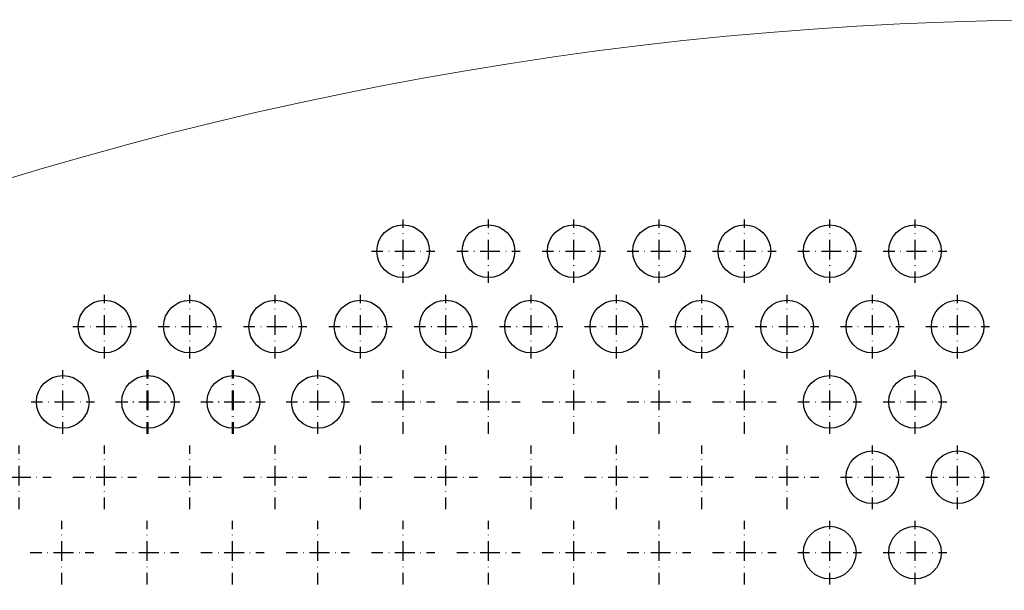
# Model space of a CAD drawing. Units: millimetres. Extents: x -382 to 1030, y -320 to 341.
# Drawn here: x 34 to 305, y 184 to 341 of the extents above; entities that cross this region are included whole.
import ezdxf

# ---------------------------------------------------------------- set-up
doc = ezdxf.new("R2010")
doc.units = ezdxf.units.MM
doc.linetypes.add('DASHDOT2', pattern=[12.7, 6.35, -3.175, 0, -3.175])
doc.layers.add('5.Mått', color=2, linetype='Continuous', lineweight=9)
doc.layers.add('håll', color=7, linetype='Continuous')
doc.layers.add('kors', color=7, linetype='Continuous')

# ---------------------------------------------------------------- blocks, each defined once
blk = doc.blocks.new('*U638')
at = {"color": 0, "linetype": 'DASHDOT2', "ltscale": 0.5, "transparency": 16777216}
for p, q in [((0, 0), (0, 8.75)), ((-8.75, 0), (0, 0)), ((0, 0), (0, 0)), ((0, 0), (0, 0)), ((0, 0), (8.75, 0)), ((0, -8.75), (0, 0))]:
    blk.add_line(p, q, dxfattribs=at)
blk = doc.blocks.new('*U639')
at = {"color": 0, "linetype": 'DASHDOT2', "ltscale": 0.5, "transparency": 16777216}
for p, q in [((0, 0), (0, 8.75)), ((-8.75, 0), (0, 0)), ((0, 0), (0, 0)), ((0, 0), (0, 0)), ((0, 0), (8.75, 0)), ((0, -8.75), (0, 0))]:
    blk.add_line(p, q, dxfattribs=at)
blk = doc.blocks.new('*U640')
at = {"color": 0, "linetype": 'DASHDOT2', "ltscale": 0.5, "transparency": 16777216}
for p, q in [((0, 0), (0, 8.75)), ((-8.75, 0), (0, 0)), ((0, 0), (0, 0)), ((0, 0), (0, 0)), ((0, 0), (8.75, 0)), ((0, -8.75), (0, 0))]:
    blk.add_line(p, q, dxfattribs=at)
blk = doc.blocks.new('*U643')
at = {"color": 0, "linetype": 'DASHDOT2', "ltscale": 0.5, "transparency": 16777216}
for p, q in [((0, 0), (0, 8.75)), ((-8.75, 0), (0, 0)), ((0, 0), (0, 0)), ((0, 0), (0, 0)), ((0, 0), (8.75, 0)), ((0, -8.75), (0, 0))]:
    blk.add_line(p, q, dxfattribs=at)
blk = doc.blocks.new('*U644')
at = {"color": 0, "linetype": 'DASHDOT2', "ltscale": 0.5, "transparency": 16777216}
for p, q in [((0, 0), (0, 8.75)), ((-8.75, 0), (0, 0)), ((0, 0), (0, 0)), ((0, 0), (0, 0)), ((0, 0), (8.75, 0)), ((0, -8.75), (0, 0))]:
    blk.add_line(p, q, dxfattribs=at)
blk = doc.blocks.new('*U645')
at = {"color": 0, "linetype": 'DASHDOT2', "ltscale": 0.5, "transparency": 16777216}
for p, q in [((0, 0), (0, 8.75)), ((-8.75, 0), (0, 0)), ((0, 0), (0, 0)), ((0, 0), (0, 0)), ((0, 0), (8.75, 0)), ((0, -8.75), (0, 0))]:
    blk.add_line(p, q, dxfattribs=at)
blk = doc.blocks.new('*U646')
at = {"color": 0, "linetype": 'DASHDOT2', "ltscale": 0.5, "transparency": 16777216}
for p, q in [((0, 0), (0, 8.75)), ((-8.75, 0), (0, 0)), ((0, 0), (0, 0)), ((0, 0), (0, 0)), ((0, 0), (8.75, 0)), ((0, -8.75), (0, 0))]:
    blk.add_line(p, q, dxfattribs=at)
blk = doc.blocks.new('*U647')
at = {"color": 0, "linetype": 'DASHDOT2', "ltscale": 0.5, "transparency": 16777216}
for p, q in [((0, 0), (0, 8.75)), ((-8.75, 0), (0, 0)), ((0, 0), (0, 0)), ((0, 0), (0, 0)), ((0, 0), (8.75, 0)), ((0, -8.75), (0, 0))]:
    blk.add_line(p, q, dxfattribs=at)
blk = doc.blocks.new('*U648')
at = {"color": 0, "linetype": 'DASHDOT2', "ltscale": 0.5, "transparency": 16777216}
for p, q in [((0, 0), (0, 8.75)), ((-8.75, 0), (0, 0)), ((0, 0), (0, 0)), ((0, 0), (0, 0)), ((0, 0), (8.75, 0)), ((0, -8.75), (0, 0))]:
    blk.add_line(p, q, dxfattribs=at)
blk = doc.blocks.new('*U649')
at = {"color": 0, "linetype": 'DASHDOT2', "ltscale": 0.5, "transparency": 16777216}
for p, q in [((0, 0), (0, 8.75)), ((-8.75, 0), (0, 0)), ((0, 0), (0, 0)), ((0, 0), (0, 0)), ((0, 0), (8.75, 0)), ((0, -8.75), (0, 0))]:
    blk.add_line(p, q, dxfattribs=at)
blk = doc.blocks.new('*U650')
at = {"color": 0, "linetype": 'DASHDOT2', "ltscale": 0.5, "transparency": 16777216}
for p, q in [((0, 0), (0, 8.75)), ((-8.75, 0), (0, 0)), ((0, 0), (0, 0)), ((0, 0), (0, 0)), ((0, 0), (8.75, 0)), ((0, -8.75), (0, 0))]:
    blk.add_line(p, q, dxfattribs=at)
blk = doc.blocks.new('*U651')
at = {"color": 0, "linetype": 'DASHDOT2', "ltscale": 0.5, "transparency": 16777216}
for p, q in [((0, 0), (0, 8.75)), ((-8.75, 0), (0, 0)), ((0, 0), (0, 0)), ((0, 0), (0, 0)), ((0, 0), (8.75, 0)), ((0, -8.75), (0, 0))]:
    blk.add_line(p, q, dxfattribs=at)
blk = doc.blocks.new('*U652')
at = {"color": 0, "linetype": 'DASHDOT2', "ltscale": 0.5, "transparency": 16777216}
for p, q in [((0, 0), (0, 8.75)), ((-8.75, 0), (0, 0)), ((0, 0), (0, 0)), ((0, 0), (0, 0)), ((0, 0), (8.75, 0)), ((0, -8.75), (0, 0))]:
    blk.add_line(p, q, dxfattribs=at)
blk = doc.blocks.new('*U653')
at = {"color": 0, "linetype": 'DASHDOT2', "ltscale": 0.5, "transparency": 16777216}
for p, q in [((0, 0), (0, 8.75)), ((-8.75, 0), (0, 0)), ((0, 0), (0, 0)), ((0, 0), (0, 0)), ((0, 0), (8.75, 0)), ((0, -8.75), (0, 0))]:
    blk.add_line(p, q, dxfattribs=at)
blk = doc.blocks.new('*U654')
at = {"color": 0, "linetype": 'DASHDOT2', "ltscale": 0.5, "transparency": 16777216}
for p, q in [((0, 0), (0, 8.75)), ((-8.75, 0), (0, 0)), ((0, 0), (0, 0)), ((0, 0), (0, 0)), ((0, 0), (8.75, 0)), ((0, -8.75), (0, 0))]:
    blk.add_line(p, q, dxfattribs=at)
blk = doc.blocks.new('*U655')
at = {"color": 0, "linetype": 'DASHDOT2', "ltscale": 0.5, "transparency": 16777216}
for p, q in [((0, 0), (0, 8.75)), ((-8.75, 0), (0, 0)), ((0, 0), (0, 0)), ((0, 0), (0, 0)), ((0, 0), (8.75, 0)), ((0, -8.75), (0, 0))]:
    blk.add_line(p, q, dxfattribs=at)
blk = doc.blocks.new('*U656')
at = {"color": 0, "linetype": 'DASHDOT2', "ltscale": 0.5, "transparency": 16777216}
for p, q in [((0, 0), (0, 8.75)), ((-8.75, 0), (0, 0)), ((0, 0), (0, 0)), ((0, 0), (0, 0)), ((0, 0), (8.75, 0)), ((0, -8.75), (0, 0))]:
    blk.add_line(p, q, dxfattribs=at)
blk = doc.blocks.new('*U657')
at = {"color": 0, "linetype": 'DASHDOT2', "ltscale": 0.5, "transparency": 16777216}
for p, q in [((0, 0), (0, 8.75)), ((-8.75, 0), (0, 0)), ((0, 0), (0, 0)), ((0, 0), (0, 0)), ((0, 0), (8.75, 0)), ((0, -8.75), (0, 0))]:
    blk.add_line(p, q, dxfattribs=at)
blk = doc.blocks.new('*U658')
at = {"color": 0, "linetype": 'DASHDOT2', "ltscale": 0.5, "transparency": 16777216}
for p, q in [((0, 0), (0, 8.75)), ((-8.75, 0), (0, 0)), ((0, 0), (0, 0)), ((0, 0), (0, 0)), ((0, 0), (8.75, 0)), ((0, -8.75), (0, 0))]:
    blk.add_line(p, q, dxfattribs=at)
blk = doc.blocks.new('*U659')
at = {"color": 0, "linetype": 'DASHDOT2', "ltscale": 0.5, "transparency": 16777216}
for p, q in [((0, 0), (0, 8.75)), ((-8.75, 0), (0, 0)), ((0, 0), (0, 0)), ((0, 0), (0, 0)), ((0, 0), (8.75, 0)), ((0, -8.75), (0, 0))]:
    blk.add_line(p, q, dxfattribs=at)
blk = doc.blocks.new('*U660')
at = {"color": 0, "linetype": 'DASHDOT2', "ltscale": 0.5, "transparency": 16777216}
for p, q in [((0, 0), (0, 8.75)), ((-8.75, 0), (0, 0)), ((0, 0), (0, 0)), ((0, 0), (0, 0)), ((0, 0), (8.75, 0)), ((0, -8.75), (0, 0))]:
    blk.add_line(p, q, dxfattribs=at)
blk = doc.blocks.new('*U661')
at = {"color": 0, "linetype": 'DASHDOT2', "ltscale": 0.5, "transparency": 16777216}
for p, q in [((0, 0), (0, 8.75)), ((-8.75, 0), (0, 0)), ((0, 0), (0, 0)), ((0, 0), (0, 0)), ((0, 0), (8.75, 0)), ((0, -8.75), (0, 0))]:
    blk.add_line(p, q, dxfattribs=at)
blk = doc.blocks.new('*U662')
at = {"color": 0, "linetype": 'DASHDOT2', "ltscale": 0.5, "transparency": 16777216}
for p, q in [((0, 0), (0, 8.75)), ((-8.75, 0), (0, 0)), ((0, 0), (0, 0)), ((0, 0), (0, 0)), ((0, 0), (8.75, 0)), ((0, -8.75), (0, 0))]:
    blk.add_line(p, q, dxfattribs=at)
blk = doc.blocks.new('*U663')
at = {"color": 0, "linetype": 'DASHDOT2', "ltscale": 0.5, "transparency": 16777216}
for p, q in [((0, 0), (0, 8.75)), ((-8.75, 0), (0, 0)), ((0, 0), (0, 0)), ((0, 0), (0, 0)), ((0, 0), (8.75, 0)), ((0, -8.75), (0, 0))]:
    blk.add_line(p, q, dxfattribs=at)
blk = doc.blocks.new('*U664')
at = {"color": 0, "linetype": 'DASHDOT2', "ltscale": 0.5, "transparency": 16777216}
for p, q in [((0, 0), (0, 8.75)), ((-8.75, 0), (0, 0)), ((0, 0), (0, 0)), ((0, 0), (0, 0)), ((0, 0), (8.75, 0)), ((0, -8.75), (0, 0))]:
    blk.add_line(p, q, dxfattribs=at)
blk = doc.blocks.new('*U665')
at = {"color": 0, "linetype": 'DASHDOT2', "ltscale": 0.5, "transparency": 16777216}
for p, q in [((0, 0), (0, 8.75)), ((-8.75, 0), (0, 0)), ((0, 0), (0, 0)), ((0, 0), (0, 0)), ((0, 0), (8.75, 0)), ((0, -8.75), (0, 0))]:
    blk.add_line(p, q, dxfattribs=at)
blk = doc.blocks.new('*U666')
at = {"color": 0, "linetype": 'DASHDOT2', "ltscale": 0.5, "transparency": 16777216}
for p, q in [((0, 0), (0, 8.75)), ((-8.75, 0), (0, 0)), ((0, 0), (0, 0)), ((0, 0), (0, 0)), ((0, 0), (8.75, 0)), ((0, -8.75), (0, 0))]:
    blk.add_line(p, q, dxfattribs=at)
blk = doc.blocks.new('*U667')
at = {"color": 0, "linetype": 'DASHDOT2', "ltscale": 0.5, "transparency": 16777216}
for p, q in [((0, 0), (0, 8.75)), ((-8.75, 0), (0, 0)), ((0, 0), (0, 0)), ((0, 0), (0, 0)), ((0, 0), (8.75, 0)), ((0, -8.75), (0, 0))]:
    blk.add_line(p, q, dxfattribs=at)
blk = doc.blocks.new('*U668')
at = {"color": 0, "linetype": 'DASHDOT2', "ltscale": 0.5, "transparency": 16777216}
for p, q in [((0, 0), (0, 8.75)), ((-8.75, 0), (0, 0)), ((0, 0), (0, 0)), ((0, 0), (0, 0)), ((0, 0), (8.75, 0)), ((0, -8.75), (0, 0))]:
    blk.add_line(p, q, dxfattribs=at)
blk = doc.blocks.new('*U669')
at = {"color": 0, "linetype": 'DASHDOT2', "ltscale": 0.5, "transparency": 16777216}
for p, q in [((0, 0), (0, 8.75)), ((-8.75, 0), (0, 0)), ((0, 0), (0, 0)), ((0, 0), (0, 0)), ((0, 0), (8.75, 0)), ((0, -8.75), (0, 0))]:
    blk.add_line(p, q, dxfattribs=at)
blk = doc.blocks.new('*U670')
at = {"color": 0, "linetype": 'DASHDOT2', "ltscale": 0.5, "transparency": 16777216}
for p, q in [((0, 0), (0, 8.75)), ((-8.75, 0), (0, 0)), ((0, 0), (0, 0)), ((0, 0), (0, 0)), ((0, 0), (8.75, 0)), ((0, -8.75), (0, 0))]:
    blk.add_line(p, q, dxfattribs=at)
blk = doc.blocks.new('*U671')
at = {"color": 0, "linetype": 'DASHDOT2', "ltscale": 0.5, "transparency": 16777216}
for p, q in [((0, 0), (0, 8.75)), ((-8.75, 0), (0, 0)), ((0, 0), (0, 0)), ((0, 0), (0, 0)), ((0, 0), (8.75, 0)), ((0, -8.75), (0, 0))]:
    blk.add_line(p, q, dxfattribs=at)
blk = doc.blocks.new('*U672')
at = {"color": 0, "linetype": 'DASHDOT2', "ltscale": 0.5, "transparency": 16777216}
for p, q in [((0, 0), (0, 8.75)), ((-8.75, 0), (0, 0)), ((0, 0), (0, 0)), ((0, 0), (0, 0)), ((0, 0), (8.75, 0)), ((0, -8.75), (0, 0))]:
    blk.add_line(p, q, dxfattribs=at)
blk = doc.blocks.new('*U673')
at = {"color": 0, "linetype": 'DASHDOT2', "ltscale": 0.5, "transparency": 16777216}
for p, q in [((0, 0), (0, 8.75)), ((-8.75, 0), (0, 0)), ((0, 0), (0, 0)), ((0, 0), (0, 0)), ((0, 0), (8.75, 0)), ((0, -8.75), (0, 0))]:
    blk.add_line(p, q, dxfattribs=at)
blk = doc.blocks.new('*U674')
at = {"color": 0, "linetype": 'DASHDOT2', "ltscale": 0.5, "transparency": 16777216}
for p, q in [((0, 0), (0, 8.75)), ((-8.75, 0), (0, 0)), ((0, 0), (0, 0)), ((0, 0), (0, 0)), ((0, 0), (8.75, 0)), ((0, -8.75), (0, 0))]:
    blk.add_line(p, q, dxfattribs=at)
blk = doc.blocks.new('*U675')
at = {"color": 0, "linetype": 'DASHDOT2', "ltscale": 0.5, "transparency": 16777216}
for p, q in [((0, 0), (0, 8.75)), ((-8.75, 0), (0, 0)), ((0, 0), (0, 0)), ((0, 0), (0, 0)), ((0, 0), (8.75, 0)), ((0, -8.75), (0, 0))]:
    blk.add_line(p, q, dxfattribs=at)
blk = doc.blocks.new('*U676')
at = {"color": 0, "linetype": 'DASHDOT2', "ltscale": 0.5, "transparency": 16777216}
for p, q in [((0, 0), (0, 8.75)), ((-8.75, 0), (0, 0)), ((0, 0), (0, 0)), ((0, 0), (0, 0)), ((0, 0), (8.75, 0)), ((0, -8.75), (0, 0))]:
    blk.add_line(p, q, dxfattribs=at)
blk = doc.blocks.new('*U677')
at = {"color": 0, "linetype": 'DASHDOT2', "ltscale": 0.5, "transparency": 16777216}
for p, q in [((0, 0), (0, 8.75)), ((-8.75, 0), (0, 0)), ((0, 0), (0, 0)), ((0, 0), (0, 0)), ((0, 0), (8.75, 0)), ((0, -8.75), (0, 0))]:
    blk.add_line(p, q, dxfattribs=at)
blk = doc.blocks.new('*U678')
at = {"color": 0, "linetype": 'DASHDOT2', "ltscale": 0.5, "transparency": 16777216}
for p, q in [((0, 0), (0, 8.75)), ((-8.75, 0), (0, 0)), ((0, 0), (0, 0)), ((0, 0), (0, 0)), ((0, 0), (8.75, 0)), ((0, -8.75), (0, 0))]:
    blk.add_line(p, q, dxfattribs=at)
blk = doc.blocks.new('*U679')
at = {"color": 0, "linetype": 'DASHDOT2', "ltscale": 0.5, "transparency": 16777216}
for p, q in [((0, 0), (0, 8.75)), ((-8.75, 0), (0, 0)), ((0, 0), (0, 0)), ((0, 0), (0, 0)), ((0, 0), (8.75, 0)), ((0, -8.75), (0, 0))]:
    blk.add_line(p, q, dxfattribs=at)
blk = doc.blocks.new('*U680')
at = {"color": 0, "linetype": 'DASHDOT2', "ltscale": 0.5, "transparency": 16777216}
for p, q in [((0, 0), (0, 8.75)), ((-8.75, 0), (0, 0)), ((0, 0), (0, 0)), ((0, 0), (0, 0)), ((0, 0), (8.75, 0)), ((0, -8.75), (0, 0))]:
    blk.add_line(p, q, dxfattribs=at)
blk = doc.blocks.new('*U681')
at = {"color": 0, "linetype": 'DASHDOT2', "ltscale": 0.5, "transparency": 16777216}
for p, q in [((0, 0), (0, 8.75)), ((-8.75, 0), (0, 0)), ((0, 0), (0, 0)), ((0, 0), (0, 0)), ((0, 0), (8.75, 0)), ((0, -8.75), (0, 0))]:
    blk.add_line(p, q, dxfattribs=at)
blk = doc.blocks.new('*U682')
at = {"color": 0, "linetype": 'DASHDOT2', "ltscale": 0.5, "transparency": 16777216}
for p, q in [((0, 0), (0, 8.75)), ((-8.75, 0), (0, 0)), ((0, 0), (0, 0)), ((0, 0), (0, 0)), ((0, 0), (8.75, 0)), ((0, -8.75), (0, 0))]:
    blk.add_line(p, q, dxfattribs=at)
blk = doc.blocks.new('*U683')
at = {"color": 0, "linetype": 'DASHDOT2', "ltscale": 0.5, "transparency": 16777216}
for p, q in [((0, 0), (0, 8.75)), ((-8.75, 0), (0, 0)), ((0, 0), (0, 0)), ((0, 0), (0, 0)), ((0, 0), (8.75, 0)), ((0, -8.75), (0, 0))]:
    blk.add_line(p, q, dxfattribs=at)
blk = doc.blocks.new('*U684')
at = {"color": 0, "linetype": 'DASHDOT2', "ltscale": 0.5, "transparency": 16777216}
for p, q in [((0, 0), (0, 8.75)), ((-8.75, 0), (0, 0)), ((0, 0), (0, 0)), ((0, 0), (0, 0)), ((0, 0), (8.75, 0)), ((0, -8.75), (0, 0))]:
    blk.add_line(p, q, dxfattribs=at)
blk = doc.blocks.new('*U906')
at = {"color": 0, "linetype": 'DASHDOT2', "ltscale": 0.5, "transparency": 16777216}
for p, q in [((0, 0), (0, 8.75)), ((-8.75, 0), (0, 0)), ((0, 0), (0, 0)), ((0, 0), (0, 0)), ((0, 0), (8.75, 0)), ((0, -8.75), (0, 0))]:
    blk.add_line(p, q, dxfattribs=at)
blk = doc.blocks.new('*U907')
at = {"color": 0, "linetype": 'DASHDOT2', "ltscale": 0.5, "transparency": 16777216}
for p, q in [((0, 0), (0, 8.75)), ((-8.75, 0), (0, 0)), ((0, 0), (0, 0)), ((0, 0), (0, 0)), ((0, 0), (8.75, 0)), ((0, -8.75), (0, 0))]:
    blk.add_line(p, q, dxfattribs=at)
blk = doc.blocks.new('*U908')
at = {"color": 0, "linetype": 'DASHDOT2', "ltscale": 0.5, "transparency": 16777216}
for p, q in [((0, 0), (0, 8.75)), ((-8.75, 0), (0, 0)), ((0, 0), (0, 0)), ((0, 0), (0, 0)), ((0, 0), (8.75, 0)), ((0, -8.75), (0, 0))]:
    blk.add_line(p, q, dxfattribs=at)
blk = doc.blocks.new('*U909')
at = {"color": 0, "linetype": 'DASHDOT2', "ltscale": 0.5, "transparency": 16777216}
for p, q in [((0, 0), (0, 8.75)), ((-8.75, 0), (0, 0)), ((0, 0), (0, 0)), ((0, 0), (0, 0)), ((0, 0), (8.75, 0)), ((0, -8.75), (0, 0))]:
    blk.add_line(p, q, dxfattribs=at)
blk = doc.blocks.new('*U952')
at = {"color": 0, "linetype": 'DASHDOT2', "ltscale": 0.5, "transparency": 16777216}
for p, q in [((0, 0), (0, 8.75)), ((-8.75, 0), (0, 0)), ((0, 0), (0, 0)), ((0, 0), (0, 0)), ((0, 0), (8.75, 0)), ((0, -8.75), (0, 0))]:
    blk.add_line(p, q, dxfattribs=at)
blk = doc.blocks.new('*U953')
at = {"color": 0, "linetype": 'DASHDOT2', "ltscale": 0.5, "transparency": 16777216}
for p, q in [((0, 0), (0, 8.75)), ((-8.75, 0), (0, 0)), ((0, 0), (0, 0)), ((0, 0), (0, 0)), ((0, 0), (8.75, 0)), ((0, -8.75), (0, 0))]:
    blk.add_line(p, q, dxfattribs=at)
blk = doc.blocks.new('*U961')
at = {"color": 0, "linetype": 'DASHDOT2', "ltscale": 0.5, "transparency": 16777216}
for p, q in [((0, 0), (0, 8.75)), ((-8.75, 0), (0, 0)), ((0, 0), (0, 0)), ((0, 0), (0, 0)), ((0, 0), (8.75, 0)), ((0, -8.75), (0, 0))]:
    blk.add_line(p, q, dxfattribs=at)
blk = doc.blocks.new('*U962')
at = {"color": 0, "linetype": 'DASHDOT2', "ltscale": 0.5, "transparency": 16777216}
for p, q in [((0, 0), (0, 8.75)), ((-8.75, 0), (0, 0)), ((0, 0), (0, 0)), ((0, 0), (0, 0)), ((0, 0), (8.75, 0)), ((0, -8.75), (0, 0))]:
    blk.add_line(p, q, dxfattribs=at)
blk = doc.blocks.new('*U963')
at = {"color": 0, "linetype": 'DASHDOT2', "ltscale": 0.5, "transparency": 16777216}
for p, q in [((0, 0), (0, 8.75)), ((-8.75, 0), (0, 0)), ((0, 0), (0, 0)), ((0, 0), (0, 0)), ((0, 0), (8.75, 0)), ((0, -8.75), (0, 0))]:
    blk.add_line(p, q, dxfattribs=at)

msp = doc.modelspace()

# ---------------------------------------------------------------- linework, layer by layer
at = {"layer": '5.Mått'}
msp.add_arc((324.371, -660.358), 1001, 45.14139, 134.85861, dxfattribs=at)
at = {"layer": 'håll'}
for centre in [(139.621, 276.892), (163.121, 276.892), (186.621, 276.892), (210.121, 276.892), (233.621, 276.892), (257.121, 276.892), (280.621, 276.892), (57.371, 256.142), (80.871, 256.142), (104.371, 256.142), (127.871, 256.142), (151.371, 256.142), (174.871, 256.142), (198.371, 256.142), (221.871, 256.142), (245.371, 256.142), (268.871, 256.142), (292.371, 256.142), (45.858, 235.392), (69.358, 235.392), (92.858, 235.392), (116.121, 235.392), (257.121, 235.392), (280.621, 235.392), (268.871, 214.642), (292.371, 214.642), (257.121, 193.892), (280.621, 193.892)]:
    msp.add_circle(centre, 7.25, dxfattribs=at)

# ---------------------------------------------------------------- block references
at = {"layer": 'kors', "linetype": 'DASHDOT2', "ltscale": 0.5}
for name, p in [('*U651', (139.621, 276.892)), ('*U650', (163.121, 276.892)), ('*U649', (186.621, 276.892)), ('*U648', (210.121, 276.892)), ('*U647', (233.621, 276.892)), ('*U909', (257.121, 276.892)), ('*U953', (280.621, 276.892)), ('*U646', (57.371, 256.142)), ('*U645', (80.871, 256.142)), ('*U644', (104.371, 256.142)), ('*U643', (127.871, 256.142)), ('*U908', (151.371, 256.142)), ('*U661', (174.871, 256.142)), ('*U660', (198.371, 256.142)), ('*U659', (221.871, 256.142)), ('*U658', (245.371, 256.142)), ('*U657', (268.871, 256.142)), ('*U962', (292.371, 256.142)), ('*U640', (45.858, 235.392)), ('*U674', (69.121, 235.392)), ('*U639', (69.358, 235.392)), ('*U673', (92.621, 235.392)), ('*U638', (92.858, 235.392)), ('*U672', (116.121, 235.392)), ('*U671', (139.621, 235.392)), ('*U670', (163.121, 235.392)), ('*U656', (186.621, 235.392)), ('*U655', (210.121, 235.392)), ('*U654', (233.621, 235.392)), ('*U653', (257.121, 235.392)), ('*U652', (280.621, 235.392)), ('*U907', (33.871, 214.642)), ('*U679', (57.371, 214.642)), ('*U678', (80.871, 214.642)), ('*U677', (104.371, 214.642)), ('*U676', (127.871, 214.642)), ('*U675', (151.371, 214.642)), ('*U963', (174.871, 214.642)), ('*U665', (198.371, 214.642)), ('*U664', (221.871, 214.642)), ('*U663', (245.371, 214.642)), ('*U662', (268.871, 214.642)), ('*U961', (292.371, 214.642)), ('*U906', (45.621, 193.892)), ('*U684', (69.121, 193.892)), ('*U683', (92.621, 193.892)), ('*U682', (116.121, 193.892)), ('*U681', (139.621, 193.892)), ('*U680', (163.121, 193.892)), ('*U669', (186.621, 193.892)), ('*U668', (210.121, 193.892)), ('*U667', (233.621, 193.892)), ('*U666', (257.121, 193.892)), ('*U952', (280.621, 193.892))]:
    msp.add_blockref(name, p, dxfattribs=at)

doc.saveas('drawing.dxf')
